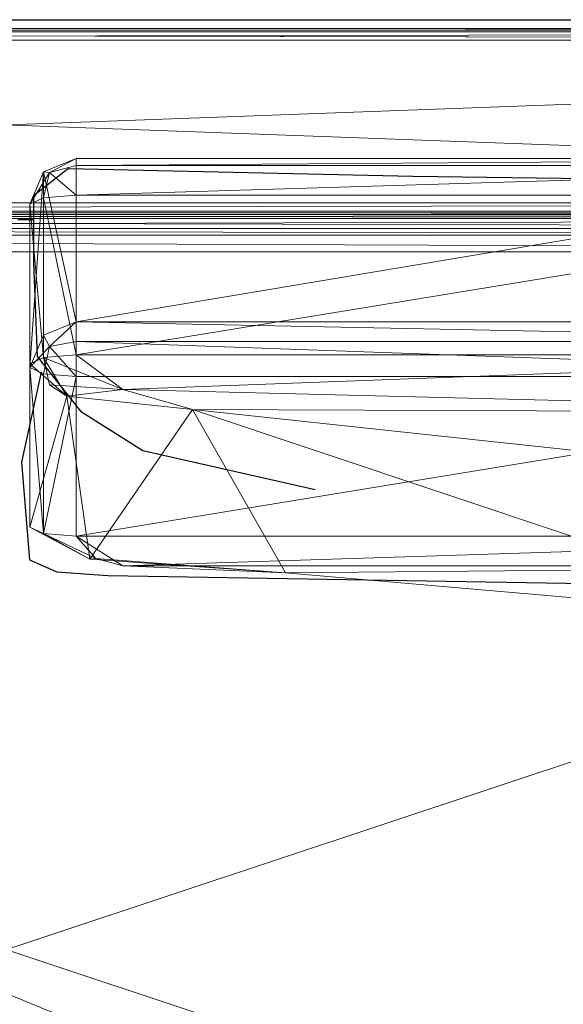
# Model space of a CAD drawing. Units: metres. Extents: x -0.01 to 2, y 0 to 0.84.
# Drawn here: x 1 to 1.24, y 0.42 to 0.84 of the extents above; entities that cross this region are included whole.
import ezdxf

# ---------------------------------------------------------------- set-up
doc = ezdxf.new("R2010")
doc.units = ezdxf.units.M
doc.header["$MEASUREMENT"] = 0
for name, color, linetype in [('Mobilier 2D', 202, 'Continuous'), ('Mobilier 2D texte', 6, 'Continuous'), ('Mobilier 3D', 7, 'Continuous')]:
    doc.layers.add(name, color=color, linetype=linetype)

# ---------------------------------------------------------------- blocks, each defined once
blk = doc.blocks.new('strictogc')
at = {"layer": 'Mobilier 2D'}
for p, q in [((1.02287, 0.77982, 0.00161), (1.00772, 0.76803, 0.00161)), ((1.02287, 0.77982, 0.00161), (1.17107, 0.77645, 0.00161)), ((1.17107, 0.77645, 0.00161), (1.4523, 0.77308, 0.00161)), ((1.00772, 0.76803, 0.00161), (1.00772, 0.7394, 0.00161)), ((1.00098, 0.75793, 0.00161), (1.00772, 0.75793, 0.00161)), ((1.00772, 0.7394, 0.00161), (1.0094, 0.69899, 0.00161)), ((1.0094, 0.69899, 0.00161), (1.02793, 0.67541, 0.00161)), ((1.01109, 0.69225, 0.00161), (1.00267, 0.65352, 0.00161)), ((1.02793, 0.67541, 0.00161), (1.05487, 0.65857, 0.00161)), ((1.05487, 0.65857, 0.00161), (1.12897, 0.64173, 0.00161)), ((1.00267, 0.65352, 0.00161), (1.00603, 0.61142, 0.00161)), ((1.00603, 0.61142, 0.00161), (1.01782, 0.60636, 0.00161)), ((1.01782, 0.60636, 0.00161), (1.03972, 0.60468, 0.00161)), ((1.03972, 0.60468, 0.00161), (1.45567, 0.59794, 0.00161))]:
    blk.add_line(p, q, dxfattribs=at)
mesh = blk.add_polyface(dxfattribs=at)
corners = [(-0.00439, 0.84381, 0.00161), (1.99457, 0.84381, 0.00161), (1.99457, -0.00326, 0.00161), (-0.00439, -0.00326, 0.00161)]
mesh.append_faces([[corners[k] for k in face] for face in [(0, 1, 2, 3)]])
at = {"layer": 'Mobilier 3D', "color": 3, "linetype": 'Continuous', "lineweight": 0}
mesh = blk.add_polyface(dxfattribs=at)
corners = [(-0.00261, 0.83854, 0.11011), (1.99093, 0.84, 0.11542), (-0.00407, 0.84, 0.11542)]
mesh.append_faces([[corners[k] for k in face] for face in [(0, 1, 2)]], dxfattribs={"color": 3})
mesh = blk.add_polyface(dxfattribs=at)
corners = [(-0.00407, 0.84, 0.2204), (1.99093, 0.84, 0.2204), (-0.00261, 0.83854, 0.22571)]
mesh.append_faces([[corners[k] for k in face] for face in [(0, 1, 2)]], dxfattribs={"color": 3})
mesh = blk.add_polyface(dxfattribs=at)
corners = [(-0.00407, 0.84, 0.11542), (1.99093, 0.84, 0.11542), (-0.00407, 0.84, 0.2204)]
mesh.append_faces([[corners[k] for k in face] for face in [(0, 1, 2)]], dxfattribs={"color": 3})
mesh = blk.add_polyface(dxfattribs=at)
corners = [(1.99093, 0.84, 0.11542), (1.99093, 0.84, 0.2204), (-0.00407, 0.84, 0.2204)]
mesh.append_faces([[corners[k] for k in face] for face in [(0, 1, 2)]], dxfattribs={"color": 3})
mesh = blk.add_polyface(dxfattribs=at)
corners = [(-0.00261, 0.83854, 0.11011), (1.99093, 0.83854, 0.11011), (1.99093, 0.84, 0.11542)]
mesh.append_faces([[corners[k] for k in face] for face in [(0, 1, 2)]], dxfattribs={"color": 3})
mesh = blk.add_polyface(dxfattribs=at)
corners = [(1.99093, 0.84, 0.2204), (1.99093, 0.83854, 0.22571), (-0.00261, 0.83854, 0.22571)]
mesh.append_faces([[corners[k] for k in face] for face in [(0, 1, 2)]], dxfattribs={"color": 3})
mesh = blk.add_polyface(dxfattribs=at)
corners = [(0.00093, 0.84, 0.55291), (1.99093, 0.84, 0.55291), (1.99093, 0.83854, 0.55645)]
mesh.append_faces([[corners[k] for k in face] for face in [(0, 1, 2)]], dxfattribs={"color": 3})
mesh = blk.add_polyface(dxfattribs=at)
corners = [(0.00093, 0.84, 0.55291), (1.99093, 0.83854, 0.55645), (0.00093, 0.83854, 0.55645)]
mesh.append_faces([[corners[k] for k in face] for face in [(0, 1, 2)]], dxfattribs={"color": 3})
mesh = blk.add_polyface(dxfattribs=at)
corners = [(0.00093, 0.83854, 0.21689), (1.99093, 0.83854, 0.21689), (1.99093, 0.84, 0.22042)]
mesh.append_faces([[corners[k] for k in face] for face in [(0, 1, 2)]], dxfattribs={"color": 3})
mesh = blk.add_polyface(dxfattribs=at)
corners = [(0.00093, 0.83854, 0.21689), (1.99093, 0.84, 0.22042), (0.00093, 0.84, 0.22042)]
mesh.append_faces([[corners[k] for k in face] for face in [(0, 1, 2)]], dxfattribs={"color": 3})
mesh = blk.add_polyface(dxfattribs=at)
corners = [(0.00093, 0.84, 0.55291), (0.00093, 0.84, 0.22042), (1.99093, 0.84, 0.55291)]
mesh.append_faces([[corners[k] for k in face] for face in [(0, 1, 2)]], dxfattribs={"color": 3})
mesh = blk.add_polyface(dxfattribs=at)
corners = [(0.00093, 0.84, 0.22042), (1.99093, 0.84, 0.22042), (1.99093, 0.84, 0.55291)]
mesh.append_faces([[corners[k] for k in face] for face in [(0, 1, 2)]], dxfattribs={"color": 3})
mesh = blk.add_polyface(dxfattribs=at)
corners = [(0.00093, 0.835, 0.10791), (1.99093, 0.835, 0.10791), (-0.00261, 0.83854, 0.11011)]
mesh.append_faces([[corners[k] for k in face] for face in [(0, 1, 2)]], dxfattribs={"color": 3})
mesh = blk.add_polyface(dxfattribs=at)
corners = [(1.99093, 0.835, 0.10791), (1.99093, 0.83854, 0.11011), (-0.00261, 0.83854, 0.11011)]
mesh.append_faces([[corners[k] for k in face] for face in [(0, 1, 2)]], dxfattribs={"color": 3})
mesh = blk.add_polyface(dxfattribs=at)
corners = [(-0.00261, 0.83854, 0.22571), (1.99093, 0.83854, 0.22571), (1.99093, 0.835, 0.22791)]
mesh.append_faces([[corners[k] for k in face] for face in [(0, 1, 2)]], dxfattribs={"color": 3})
mesh = blk.add_polyface(dxfattribs=at)
corners = [(-0.00261, 0.83854, 0.22571), (1.99093, 0.835, 0.22791), (0.00093, 0.835, 0.22791)]
mesh.append_faces([[corners[k] for k in face] for face in [(0, 1, 2)]], dxfattribs={"color": 3})
mesh = blk.add_polyface(dxfattribs=at)
corners = [(0.00093, 0.83854, 0.55645), (1.99093, 0.83854, 0.55645), (0.00093, 0.835, 0.55791)]
mesh.append_faces([[corners[k] for k in face] for face in [(0, 1, 2)]], dxfattribs={"color": 3})
mesh = blk.add_polyface(dxfattribs=at)
corners = [(1.99093, 0.83854, 0.55645), (1.99093, 0.835, 0.55791), (0.00093, 0.835, 0.55791)]
mesh.append_faces([[corners[k] for k in face] for face in [(0, 1, 2)]], dxfattribs={"color": 3})
mesh = blk.add_polyface(dxfattribs=at)
corners = [(0.00093, 0.835, 0.21542), (1.99093, 0.835, 0.21542), (0.00093, 0.83854, 0.21689)]
mesh.append_faces([[corners[k] for k in face] for face in [(0, 1, 2)]], dxfattribs={"color": 3})
mesh = blk.add_polyface(dxfattribs=at)
corners = [(1.99093, 0.835, 0.21542), (1.99093, 0.83854, 0.21689), (0.00093, 0.83854, 0.21689)]
mesh.append_faces([[corners[k] for k in face] for face in [(0, 1, 2)]], dxfattribs={"color": 3})
mesh = blk.add_polyface(dxfattribs=at)
corners = [(0.00093, 0.835, 0.55791), (1.99093, 0.835, 0.55791), (0.08093, 0.765, 0.55791)]
mesh.append_faces([[corners[k] for k in face] for face in [(0, 1, 2)]], dxfattribs={"color": 3})
mesh = blk.add_polyface(dxfattribs=at)
corners = [(0.08093, 0.765, 0.21542), (1.91093, 0.765, 0.21542), (0.00093, 0.835, 0.21542)]
mesh.append_faces([[corners[k] for k in face] for face in [(0, 1, 2)]], dxfattribs={"color": 3})
mesh = blk.add_polyface(dxfattribs=at)
corners = [(1.99093, 0.835, 0.21542), (0.00093, 0.835, 0.21542), (1.91093, 0.765, 0.21542)]
mesh.append_faces([[corners[k] for k in face] for face in [(0, 1, 2)]], dxfattribs={"color": 3})
mesh = blk.add_polyface(dxfattribs=at)
corners = [(1.99093, 0.835, 0.10791), (0.00093, 0.835, 0.10791), (1.99093, 0.015, 0.10791)]
mesh.append_faces([[corners[k] for k in face] for face in [(0, 1, 2)]], dxfattribs={"color": 3})
mesh = blk.add_polyface(dxfattribs=at)
corners = [(0.00093, 0.835, 0.10791), (0.00093, 0.015, 0.10791), (1.99093, 0.015, 0.10791)]
mesh.append_faces([[corners[k] for k in face] for face in [(0, 1, 2)]], dxfattribs={"color": 3})
mesh = blk.add_polyface(dxfattribs=at)
corners = [(1.99093, 0.835, 0.22791), (1.99093, 0.015, 0.22791), (0.00093, 0.835, 0.22791)]
mesh.append_faces([[corners[k] for k in face] for face in [(0, 1, 2)]], dxfattribs={"color": 3})
mesh = blk.add_polyface(dxfattribs=at)
corners = [(1.99093, 0.015, 0.22791), (0.00093, 0.015, 0.22791), (0.00093, 0.835, 0.22791)]
mesh.append_faces([[corners[k] for k in face] for face in [(0, 1, 2)]], dxfattribs={"color": 3})
mesh = blk.add_polyface(dxfattribs=at)
corners = [(1.91093, 0.765, 0.55791), (0.08093, 0.765, 0.55791), (1.99093, 0.835, 0.55791)]
mesh.append_faces([[corners[k] for k in face] for face in [(0, 1, 2)]], dxfattribs={"color": 3})
mesh = blk.add_polyface(dxfattribs=at)
corners = [(1.01205, 0.77832, 0.66357), (1.0262, 0.78406, 0.66242), (1.01465, 0.77803, 0.6754)]
mesh.append_faces([[corners[k] for k in face] for face in [(0, 1, 2)]], dxfattribs={"color": 3})
mesh = blk.add_polyface(dxfattribs=at)
corners = [(1.0262, 0.71383, 0.30934), (1.0262, 0.78406, 0.66242), (1.01205, 0.77832, 0.66357)]
mesh.append_faces([[corners[k] for k in face] for face in [(0, 1, 2)]], dxfattribs={"color": 3})
mesh = blk.add_polyface(dxfattribs=at)
corners = [(1.0262, 0.78406, 0.66242), (1.0262, 0.78108, 0.67744), (1.01465, 0.77803, 0.6754)]
mesh.append_faces([[corners[k] for k in face] for face in [(0, 1, 2)]], dxfattribs={"color": 3})
mesh = blk.add_polyface(dxfattribs=at)
corners = [(1.4462, 0.78108, 0.67744), (1.0262, 0.78108, 0.67744), (1.4462, 0.78406, 0.66242)]
mesh.append_faces([[corners[k] for k in face] for face in [(0, 1, 2)]], dxfattribs={"color": 3})
mesh = blk.add_polyface(dxfattribs=at)
corners = [(1.0262, 0.78108, 0.67744), (1.0262, 0.78406, 0.66242), (1.4462, 0.78406, 0.66242)]
mesh.append_faces([[corners[k] for k in face] for face in [(0, 1, 2)]], dxfattribs={"color": 3})
mesh = blk.add_polyface(dxfattribs=at)
corners = [(1.0262, 0.78406, 0.66242), (1.0262, 0.71383, 0.30934), (1.4462, 0.78406, 0.66242)]
mesh.append_faces([[corners[k] for k in face] for face in [(0, 1, 2)]], dxfattribs={"color": 3})
mesh = blk.add_polyface(dxfattribs=at)
corners = [(1.0262, 0.71383, 0.30934), (1.4462, 0.71383, 0.30934), (1.4462, 0.78406, 0.66242)]
mesh.append_faces([[corners[k] for k in face] for face in [(0, 1, 2)]], dxfattribs={"color": 3})
mesh = blk.add_polyface(dxfattribs=at)
corners = [(1.0262, 0.78108, 0.67744), (1.0262, 0.76835, 0.68594), (1.01465, 0.77803, 0.6754)]
mesh.append_faces([[corners[k] for k in face] for face in [(0, 1, 2)]], dxfattribs={"color": 3})
mesh = blk.add_polyface(dxfattribs=at)
corners = [(1.4462, 0.76835, 0.68594), (1.0262, 0.76835, 0.68594), (1.4462, 0.78108, 0.67744)]
mesh.append_faces([[corners[k] for k in face] for face in [(0, 1, 2)]], dxfattribs={"color": 3})
mesh = blk.add_polyface(dxfattribs=at)
corners = [(1.0262, 0.76835, 0.68594), (1.0262, 0.78108, 0.67744), (1.4462, 0.78108, 0.67744)]
mesh.append_faces([[corners[k] for k in face] for face in [(0, 1, 2)]], dxfattribs={"color": 3})
mesh = blk.add_polyface(dxfattribs=at)
corners = [(1.0062, 0.76445, 0.66633), (1.01205, 0.77832, 0.66357), (1.01465, 0.77803, 0.6754)]
mesh.append_faces([[corners[k] for k in face] for face in [(0, 1, 2)]], dxfattribs={"color": 3})
mesh = blk.add_polyface(dxfattribs=at)
corners = [(1.01205, 0.70809, 0.31048), (1.01205, 0.77832, 0.66357), (1.0062, 0.69421, 0.31324)]
mesh.append_faces([[corners[k] for k in face] for face in [(0, 1, 2)]], dxfattribs={"color": 3})
mesh = blk.add_polyface(dxfattribs=at)
corners = [(1.01205, 0.77832, 0.66357), (1.0062, 0.76445, 0.66633), (1.0062, 0.69421, 0.31324)]
mesh.append_faces([[corners[k] for k in face] for face in [(0, 1, 2)]], dxfattribs={"color": 3})
mesh = blk.add_polyface(dxfattribs=at)
corners = [(1.01205, 0.76721, 0.6802), (1.0062, 0.76445, 0.66633), (1.01465, 0.77803, 0.6754)]
mesh.append_faces([[corners[k] for k in face] for face in [(0, 1, 2)]], dxfattribs={"color": 3})
mesh = blk.add_polyface(dxfattribs=at)
corners = [(1.0262, 0.71383, 0.30934), (1.01205, 0.77832, 0.66357), (1.01205, 0.70809, 0.31048)]
mesh.append_faces([[corners[k] for k in face] for face in [(0, 1, 2)]], dxfattribs={"color": 3})
mesh = blk.add_polyface(dxfattribs=at)
corners = [(1.0262, 0.76835, 0.68594), (1.01205, 0.76721, 0.6802), (1.01465, 0.77803, 0.6754)]
mesh.append_faces([[corners[k] for k in face] for face in [(0, 1, 2)]], dxfattribs={"color": 3})
mesh = blk.add_polyface(dxfattribs=at)
corners = [(1.01205, 0.76721, 0.6802), (1.01205, 0.69855, 0.69385), (1.0062, 0.76445, 0.66633)]
mesh.append_faces([[corners[k] for k in face] for face in [(0, 1, 2)]], dxfattribs={"color": 3})
mesh = blk.add_polyface(dxfattribs=at)
corners = [(1.0262, 0.76835, 0.68594), (1.0262, 0.69969, 0.6996), (1.01205, 0.76721, 0.6802)]
mesh.append_faces([[corners[k] for k in face] for face in [(0, 1, 2)]], dxfattribs={"color": 3})
mesh = blk.add_polyface(dxfattribs=at)
corners = [(1.0262, 0.69969, 0.6996), (1.01205, 0.69855, 0.69385), (1.01205, 0.76721, 0.6802)]
mesh.append_faces([[corners[k] for k in face] for face in [(0, 1, 2)]], dxfattribs={"color": 3})
mesh = blk.add_polyface(dxfattribs=at)
corners = [(1.4462, 0.69969, 0.6996), (1.0262, 0.69969, 0.6996), (1.4462, 0.76835, 0.68594)]
mesh.append_faces([[corners[k] for k in face] for face in [(0, 1, 2)]], dxfattribs={"color": 3})
mesh = blk.add_polyface(dxfattribs=at)
corners = [(1.0262, 0.69969, 0.6996), (1.0262, 0.76835, 0.68594), (1.4462, 0.76835, 0.68594)]
mesh.append_faces([[corners[k] for k in face] for face in [(0, 1, 2)]], dxfattribs={"color": 3})
mesh = blk.add_polyface(dxfattribs=at)
corners = [(1.91093, 0.76147, 0.55645), (0.08093, 0.76147, 0.55645), (1.91093, 0.765, 0.55791)]
mesh.append_faces([[corners[k] for k in face] for face in [(0, 1, 2)]], dxfattribs={"color": 3})
mesh = blk.add_polyface(dxfattribs=at)
corners = [(0.08093, 0.76147, 0.55645), (0.08093, 0.765, 0.55791), (1.91093, 0.765, 0.55791)]
mesh.append_faces([[corners[k] for k in face] for face in [(0, 1, 2)]], dxfattribs={"color": 3})
mesh = blk.add_polyface(dxfattribs=at)
corners = [(1.91093, 0.765, 0.21542), (0.08093, 0.765, 0.21542), (0.08093, 0.76147, 0.21689)]
mesh.append_faces([[corners[k] for k in face] for face in [(0, 1, 2)]], dxfattribs={"color": 3})
mesh = blk.add_polyface(dxfattribs=at)
corners = [(1.91093, 0.765, 0.21542), (0.08093, 0.76147, 0.21689), (1.91093, 0.76147, 0.21689)]
mesh.append_faces([[corners[k] for k in face] for face in [(0, 1, 2)]], dxfattribs={"color": 3})
mesh = blk.add_polyface(dxfattribs=at)
corners = [(1.01205, 0.69855, 0.69385), (1.0062, 0.69579, 0.67998), (1.0062, 0.76445, 0.66633)]
mesh.append_faces([[corners[k] for k in face] for face in [(0, 1, 2)]], dxfattribs={"color": 3})
mesh = blk.add_polyface(dxfattribs=at)
corners = [(1.0062, 0.69579, 0.67998), (1.0062, 0.69421, 0.31324), (1.0062, 0.76445, 0.66633)]
mesh.append_faces([[corners[k] for k in face] for face in [(0, 1, 2)]], dxfattribs={"color": 3})
mesh = blk.add_polyface(dxfattribs=at)
corners = [(1.91093, 0.76, 0.55291), (0.08093, 0.76, 0.55291), (1.91093, 0.76147, 0.55645)]
mesh.append_faces([[corners[k] for k in face] for face in [(0, 1, 2)]], dxfattribs={"color": 3})
mesh = blk.add_polyface(dxfattribs=at)
corners = [(0.08093, 0.76, 0.55291), (0.08093, 0.76147, 0.55645), (1.91093, 0.76147, 0.55645)]
mesh.append_faces([[corners[k] for k in face] for face in [(0, 1, 2)]], dxfattribs={"color": 3})
mesh = blk.add_polyface(dxfattribs=at)
corners = [(1.91093, 0.76147, 0.21689), (0.08093, 0.76147, 0.21689), (1.91093, 0.76, 0.22042)]
mesh.append_faces([[corners[k] for k in face] for face in [(0, 1, 2)]], dxfattribs={"color": 3})
mesh = blk.add_polyface(dxfattribs=at)
corners = [(0.08093, 0.76147, 0.21689), (0.08093, 0.76, 0.22042), (1.91093, 0.76, 0.22042)]
mesh.append_faces([[corners[k] for k in face] for face in [(0, 1, 2)]], dxfattribs={"color": 3})
mesh = blk.add_polyface(dxfattribs=at)
corners = [(1.91093, 0.76, 0.55291), (1.91093, 0.76, 0.22042), (0.08093, 0.76, 0.55291)]
mesh.append_faces([[corners[k] for k in face] for face in [(0, 1, 2)]], dxfattribs={"color": 3})
mesh = blk.add_polyface(dxfattribs=at)
corners = [(1.91093, 0.76, 0.22042), (0.08093, 0.76, 0.22042), (0.08093, 0.76, 0.55291)]
mesh.append_faces([[corners[k] for k in face] for face in [(0, 1, 2)]], dxfattribs={"color": 3})
mesh = blk.add_polyface(dxfattribs=at)
corners = [(0.10108, 0.75825, 0.23461), (1.89078, 0.75825, 0.23461), (0.10073, 0.76, 0.23885)]
mesh.append_faces([[corners[k] for k in face] for face in [(0, 1, 2)]], dxfattribs={"color": 3})
mesh = blk.add_polyface(dxfattribs=at)
corners = [(1.89078, 0.75825, 0.23461), (1.89113, 0.76, 0.23885), (0.10073, 0.76, 0.23885)]
mesh.append_faces([[corners[k] for k in face] for face in [(0, 1, 2)]], dxfattribs={"color": 3})
mesh = blk.add_polyface(dxfattribs=at)
corners = [(0.10073, 0.76, 0.3046), (1.89113, 0.76, 0.3046), (0.10108, 0.75825, 0.30885)]
mesh.append_faces([[corners[k] for k in face] for face in [(0, 1, 2)]], dxfattribs={"color": 3})
mesh = blk.add_polyface(dxfattribs=at)
corners = [(0.10073, 0.76, 0.3046), (0.10073, 0.76, 0.23885), (1.89113, 0.76, 0.3046)]
mesh.append_faces([[corners[k] for k in face] for face in [(0, 1, 2)]], dxfattribs={"color": 3})
mesh = blk.add_polyface(dxfattribs=at)
corners = [(0.10073, 0.76, 0.23885), (1.89113, 0.76, 0.23885), (1.89113, 0.76, 0.3046)]
mesh.append_faces([[corners[k] for k in face] for face in [(0, 1, 2)]], dxfattribs={"color": 3})
mesh = blk.add_polyface(dxfattribs=at)
corners = [(1.89113, 0.76, 0.3046), (1.89078, 0.75825, 0.30885), (0.10108, 0.75825, 0.30885)]
mesh.append_faces([[corners[k] for k in face] for face in [(0, 1, 2)]], dxfattribs={"color": 3})
mesh = blk.add_polyface(dxfattribs=at)
corners = [(0.10192, 0.754, 0.23285), (1.88994, 0.754, 0.23285), (0.10108, 0.75825, 0.23461)]
mesh.append_faces([[corners[k] for k in face] for face in [(0, 1, 2)]], dxfattribs={"color": 3})
mesh = blk.add_polyface(dxfattribs=at)
corners = [(1.88994, 0.754, 0.23285), (1.89078, 0.75825, 0.23461), (0.10108, 0.75825, 0.23461)]
mesh.append_faces([[corners[k] for k in face] for face in [(0, 1, 2)]], dxfattribs={"color": 3})
mesh = blk.add_polyface(dxfattribs=at)
corners = [(0.10108, 0.75825, 0.30885), (1.89078, 0.75825, 0.30885), (0.10192, 0.754, 0.3106)]
mesh.append_faces([[corners[k] for k in face] for face in [(0, 1, 2)]], dxfattribs={"color": 3})
mesh = blk.add_polyface(dxfattribs=at)
corners = [(1.89078, 0.75825, 0.30885), (1.88994, 0.754, 0.3106), (0.10192, 0.754, 0.3106)]
mesh.append_faces([[corners[k] for k in face] for face in [(0, 1, 2)]], dxfattribs={"color": 3})
mesh = blk.add_polyface(dxfattribs=at)
corners = [(0.10192, 0.754, 0.3106), (1.897, 0.75108, 0.3106), (0.09486, 0.75108, 0.3106)]
mesh.append_faces([[corners[k] for k in face] for face in [(0, 1, 2)]], dxfattribs={"color": 3})
mesh = blk.add_polyface(dxfattribs=at)
corners = [(0.09486, 0.75108, 0.23285), (1.897, 0.75108, 0.23285), (0.10192, 0.754, 0.23285)]
mesh.append_faces([[corners[k] for k in face] for face in [(0, 1, 2)]], dxfattribs={"color": 3})
mesh = blk.add_polyface(dxfattribs=at)
corners = [(0.10192, 0.754, 0.3106), (1.88994, 0.754, 0.3106), (1.897, 0.75108, 0.3106)]
mesh.append_faces([[corners[k] for k in face] for face in [(0, 1, 2)]], dxfattribs={"color": 3})
mesh = blk.add_polyface(dxfattribs=at)
corners = [(0.10192, 0.754, 0.23285), (1.897, 0.75108, 0.23285), (1.88994, 0.754, 0.23285)]
mesh.append_faces([[corners[k] for k in face] for face in [(0, 1, 2)]], dxfattribs={"color": 3})
mesh = blk.add_polyface(dxfattribs=at)
corners = [(1.89993, 0.74401, 0.3106), (0.09193, 0.74401, 0.3106), (0.09486, 0.75108, 0.3106)]
mesh.append_faces([[corners[k] for k in face] for face in [(0, 1, 2)]], dxfattribs={"color": 3})
mesh = blk.add_polyface(dxfattribs=at)
corners = [(0.09193, 0.74401, 0.23285), (1.89993, 0.74401, 0.23285), (0.09486, 0.75108, 0.23285)]
mesh.append_faces([[corners[k] for k in face] for face in [(0, 1, 2)]], dxfattribs={"color": 3})
mesh = blk.add_polyface(dxfattribs=at)
corners = [(1.89993, 0.74401, 0.3106), (0.09486, 0.75108, 0.3106), (1.897, 0.75108, 0.3106)]
mesh.append_faces([[corners[k] for k in face] for face in [(0, 1, 2)]], dxfattribs={"color": 3})
mesh = blk.add_polyface(dxfattribs=at)
corners = [(0.09486, 0.75108, 0.23285), (1.89993, 0.74401, 0.23285), (1.897, 0.75108, 0.23285)]
mesh.append_faces([[corners[k] for k in face] for face in [(0, 1, 2)]], dxfattribs={"color": 3})
mesh = blk.add_polyface(dxfattribs=at)
corners = [(1.89993, 0.74401, 0.3106), (0.09193, 0.14361, 0.3106), (0.09193, 0.74401, 0.3106)]
mesh.append_faces([[corners[k] for k in face] for face in [(0, 1, 2)]], dxfattribs={"color": 3})
mesh = blk.add_polyface(dxfattribs=at)
corners = [(1.89993, 0.14361, 0.3106), (0.09193, 0.14361, 0.3106), (1.89993, 0.74401, 0.3106)]
mesh.append_faces([[corners[k] for k in face] for face in [(0, 1, 2)]], dxfattribs={"color": 3})
mesh = blk.add_polyface(dxfattribs=at)
corners = [(0.09193, 0.74401, 0.23285), (1.89993, 0.14361, 0.23285), (1.89993, 0.74401, 0.23285)]
mesh.append_faces([[corners[k] for k in face] for face in [(0, 1, 2)]], dxfattribs={"color": 3})
mesh = blk.add_polyface(dxfattribs=at)
corners = [(0.09193, 0.14361, 0.23285), (1.89993, 0.14361, 0.23285), (0.09193, 0.74401, 0.23285)]
mesh.append_faces([[corners[k] for k in face] for face in [(0, 1, 2)]], dxfattribs={"color": 3})
mesh = blk.add_polyface(dxfattribs=at)
corners = [(1.0262, 0.71383, 0.30934), (1.01205, 0.70809, 0.31048), (1.01465, 0.70329, 0.29966)]
mesh.append_faces([[corners[k] for k in face] for face in [(0, 1, 2)]], dxfattribs={"color": 3})
mesh = blk.add_polyface(dxfattribs=at)
corners = [(1.0262, 0.70533, 0.29661), (1.0262, 0.71383, 0.30934), (1.01465, 0.70329, 0.29966)]
mesh.append_faces([[corners[k] for k in face] for face in [(0, 1, 2)]], dxfattribs={"color": 3})
mesh = blk.add_polyface(dxfattribs=at)
corners = [(1.0262, 0.70533, 0.29661), (1.4462, 0.70533, 0.29661), (1.0262, 0.71383, 0.30934)]
mesh.append_faces([[corners[k] for k in face] for face in [(0, 1, 2)]], dxfattribs={"color": 3})
mesh = blk.add_polyface(dxfattribs=at)
corners = [(1.4462, 0.70533, 0.29661), (1.4462, 0.71383, 0.30934), (1.0262, 0.71383, 0.30934)]
mesh.append_faces([[corners[k] for k in face] for face in [(0, 1, 2)]], dxfattribs={"color": 3})
mesh = blk.add_polyface(dxfattribs=at)
corners = [(1.01205, 0.70809, 0.31048), (1.0062, 0.69421, 0.31324), (1.01465, 0.70329, 0.29966)]
mesh.append_faces([[corners[k] for k in face] for face in [(0, 1, 2)]], dxfattribs={"color": 3})
mesh = blk.add_polyface(dxfattribs=at)
corners = [(1.0062, 0.69421, 0.31324), (1.01205, 0.69146, 0.29937), (1.01465, 0.70329, 0.29966)]
mesh.append_faces([[corners[k] for k in face] for face in [(0, 1, 2)]], dxfattribs={"color": 3})
mesh = blk.add_polyface(dxfattribs=at)
corners = [(1.01205, 0.69146, 0.29937), (1.0262, 0.69031, 0.29363), (1.01465, 0.70329, 0.29966)]
mesh.append_faces([[corners[k] for k in face] for face in [(0, 1, 2)]], dxfattribs={"color": 3})
mesh = blk.add_polyface(dxfattribs=at)
corners = [(1.0262, 0.69031, 0.29363), (1.0262, 0.70533, 0.29661), (1.01465, 0.70329, 0.29966)]
mesh.append_faces([[corners[k] for k in face] for face in [(0, 1, 2)]], dxfattribs={"color": 3})
mesh = blk.add_polyface(dxfattribs=at)
corners = [(1.0262, 0.69031, 0.29363), (1.4462, 0.69031, 0.29363), (1.0262, 0.70533, 0.29661)]
mesh.append_faces([[corners[k] for k in face] for face in [(0, 1, 2)]], dxfattribs={"color": 3})
mesh = blk.add_polyface(dxfattribs=at)
corners = [(1.4462, 0.69031, 0.29363), (1.4462, 0.70533, 0.29661), (1.0262, 0.70533, 0.29661)]
mesh.append_faces([[corners[k] for k in face] for face in [(0, 1, 2)]], dxfattribs={"color": 3})
mesh = blk.add_polyface(dxfattribs=at)
corners = [(1.01205, 0.69855, 0.69385), (1.0262, 0.69969, 0.6996), (1.0462, 0.68468, 0.68661)]
mesh.append_faces([[corners[k] for k in face] for face in [(0, 1, 2)]], dxfattribs={"color": 3})
mesh = blk.add_polyface(dxfattribs=at)
corners = [(1.0262, 0.69969, 0.6996), (1.4462, 0.69969, 0.6996), (1.0462, 0.68468, 0.68661)]
mesh.append_faces([[corners[k] for k in face] for face in [(0, 1, 2)]], dxfattribs={"color": 3})
mesh = blk.add_polyface(dxfattribs=at)
corners = [(1.4462, 0.69969, 0.6996), (1.4462, 0.67468, 0.69661), (1.0462, 0.68468, 0.68661)]
mesh.append_faces([[corners[k] for k in face] for face in [(0, 1, 2)]], dxfattribs={"color": 3})
mesh = blk.add_polyface(dxfattribs=at)
corners = [(1.02205, 0.68192, 0.67274), (1.0062, 0.69579, 0.67998), (1.01205, 0.69855, 0.69385)]
mesh.append_faces([[corners[k] for k in face] for face in [(0, 1, 2)]], dxfattribs={"color": 3})
mesh = blk.add_polyface(dxfattribs=at)
corners = [(1.0062, 0.62556, 0.3269), (1.0062, 0.69579, 0.67998), (1.02205, 0.68192, 0.67274)]
mesh.append_faces([[corners[k] for k in face] for face in [(0, 1, 2)]], dxfattribs={"color": 3})
mesh = blk.add_polyface(dxfattribs=at)
corners = [(1.0062, 0.69579, 0.67998), (1.0062, 0.62556, 0.3269), (1.0062, 0.69421, 0.31324)]
mesh.append_faces([[corners[k] for k in face] for face in [(0, 1, 2)]], dxfattribs={"color": 3})
mesh = blk.add_polyface(dxfattribs=at)
corners = [(1.02205, 0.68192, 0.67274), (1.01205, 0.69855, 0.69385), (1.01465, 0.68672, 0.69356)]
mesh.append_faces([[corners[k] for k in face] for face in [(0, 1, 2)]], dxfattribs={"color": 3})
mesh = blk.add_polyface(dxfattribs=at)
corners = [(1.01205, 0.69855, 0.69385), (1.0462, 0.68468, 0.68661), (1.01465, 0.68672, 0.69356)]
mesh.append_faces([[corners[k] for k in face] for face in [(0, 1, 2)]], dxfattribs={"color": 3})
mesh = blk.add_polyface(dxfattribs=at)
corners = [(1.01205, 0.6228, 0.31303), (1.01205, 0.69146, 0.29937), (1.0062, 0.69421, 0.31324)]
mesh.append_faces([[corners[k] for k in face] for face in [(0, 1, 2)]], dxfattribs={"color": 3})
mesh = blk.add_polyface(dxfattribs=at)
corners = [(1.01205, 0.6228, 0.31303), (1.0062, 0.69421, 0.31324), (1.0062, 0.62556, 0.3269)]
mesh.append_faces([[corners[k] for k in face] for face in [(0, 1, 2)]], dxfattribs={"color": 3})
mesh = blk.add_polyface(dxfattribs=at)
corners = [(1.0262, 0.69031, 0.29363), (1.01205, 0.69146, 0.29937), (1.01205, 0.6228, 0.31303)]
mesh.append_faces([[corners[k] for k in face] for face in [(0, 1, 2)]], dxfattribs={"color": 3})
mesh = blk.add_polyface(dxfattribs=at)
corners = [(1.0262, 0.62166, 0.30728), (1.0262, 0.69031, 0.29363), (1.01205, 0.6228, 0.31303)]
mesh.append_faces([[corners[k] for k in face] for face in [(0, 1, 2)]], dxfattribs={"color": 3})
mesh = blk.add_polyface(dxfattribs=at)
corners = [(1.0462, 0.68468, 0.68661), (1.02205, 0.68192, 0.67274), (1.01465, 0.68672, 0.69356)]
mesh.append_faces([[corners[k] for k in face] for face in [(0, 1, 2)]], dxfattribs={"color": 3})
mesh = blk.add_polyface(dxfattribs=at)
corners = [(1.4462, 0.69031, 0.29363), (1.0262, 0.69031, 0.29363), (1.0262, 0.62166, 0.30728)]
mesh.append_faces([[corners[k] for k in face] for face in [(0, 1, 2)]], dxfattribs={"color": 3})
mesh = blk.add_polyface(dxfattribs=at)
corners = [(1.4462, 0.69031, 0.29363), (1.0262, 0.62166, 0.30728), (1.4462, 0.62166, 0.30728)]
mesh.append_faces([[corners[k] for k in face] for face in [(0, 1, 2)]], dxfattribs={"color": 3})
mesh = blk.add_polyface(dxfattribs=at)
corners = [(1.0062, 0.62556, 0.3269), (1.02205, 0.68192, 0.67274), (1.03205, 0.61169, 0.34966)]
mesh.append_faces([[corners[k] for k in face] for face in [(0, 1, 2)]], dxfattribs={"color": 3})
mesh = blk.add_polyface(dxfattribs=at)
corners = [(1.0462, 0.68468, 0.68661), (1.0762, 0.67618, 0.66388), (1.02205, 0.68192, 0.67274)]
mesh.append_faces([[corners[k] for k in face] for face in [(0, 1, 2)]], dxfattribs={"color": 3})
mesh = blk.add_polyface(dxfattribs=at)
corners = [(1.03205, 0.61169, 0.34966), (1.02205, 0.68192, 0.67274), (1.0762, 0.67618, 0.66388)]
mesh.append_faces([[corners[k] for k in face] for face in [(0, 1, 2)]], dxfattribs={"color": 3})
mesh = blk.add_polyface(dxfattribs=at)
corners = [(1.0462, 0.68468, 0.68661), (1.4462, 0.67468, 0.69661), (1.0762, 0.67618, 0.66388)]
mesh.append_faces([[corners[k] for k in face] for face in [(0, 1, 2)]], dxfattribs={"color": 3})
mesh = blk.add_polyface(dxfattribs=at)
corners = [(1.03205, 0.61169, 0.34966), (1.0762, 0.67618, 0.66388), (1.1162, 0.60594, 0.3708)]
mesh.append_faces([[corners[k] for k in face] for face in [(0, 1, 2)]], dxfattribs={"color": 3})
mesh = blk.add_polyface(dxfattribs=at)
corners = [(1.4462, 0.67468, 0.69661), (1.35619, 0.64618, 0.64388), (1.0762, 0.67618, 0.66388)]
mesh.append_faces([[corners[k] for k in face] for face in [(0, 1, 2)]], dxfattribs={"color": 3})
mesh = blk.add_polyface(dxfattribs=at)
corners = [(1.35619, 0.64618, 0.64388), (1.34619, 0.58595, 0.3708), (1.0762, 0.67618, 0.66388)]
mesh.append_faces([[corners[k] for k in face] for face in [(0, 1, 2)]], dxfattribs={"color": 3})
mesh = blk.add_polyface(dxfattribs=at)
corners = [(1.34619, 0.58595, 0.3708), (1.1162, 0.60594, 0.3708), (1.0762, 0.67618, 0.66388)]
mesh.append_faces([[corners[k] for k in face] for face in [(0, 1, 2)]], dxfattribs={"color": 3})
mesh = blk.add_polyface(dxfattribs=at)
corners = [(1.01205, 0.6228, 0.31303), (1.0062, 0.62556, 0.3269), (1.03205, 0.61169, 0.34966)]
mesh.append_faces([[corners[k] for k in face] for face in [(0, 1, 2)]], dxfattribs={"color": 3})
mesh = blk.add_polyface(dxfattribs=at)
corners = [(1.0262, 0.62166, 0.30728), (1.01205, 0.6228, 0.31303), (1.03465, 0.61198, 0.32783)]
mesh.append_faces([[corners[k] for k in face] for face in [(0, 1, 2)]], dxfattribs={"color": 3})
mesh = blk.add_polyface(dxfattribs=at)
corners = [(1.01205, 0.6228, 0.31303), (1.03205, 0.61169, 0.34966), (1.03465, 0.61198, 0.32783)]
mesh.append_faces([[corners[k] for k in face] for face in [(0, 1, 2)]], dxfattribs={"color": 3})
mesh = blk.add_polyface(dxfattribs=at)
corners = [(1.0462, 0.60893, 0.31579), (1.0262, 0.62166, 0.30728), (1.03465, 0.61198, 0.32783)]
mesh.append_faces([[corners[k] for k in face] for face in [(0, 1, 2)]], dxfattribs={"color": 3})
mesh = blk.add_polyface(dxfattribs=at)
corners = [(1.4462, 0.62166, 0.30728), (1.0262, 0.62166, 0.30728), (1.0462, 0.60893, 0.31579)]
mesh.append_faces([[corners[k] for k in face] for face in [(0, 1, 2)]], dxfattribs={"color": 3})
mesh = blk.add_polyface(dxfattribs=at)
corners = [(1.4462, 0.62166, 0.30728), (1.0462, 0.60893, 0.31579), (1.4462, 0.60893, 0.31579)]
mesh.append_faces([[corners[k] for k in face] for face in [(0, 1, 2)]], dxfattribs={"color": 3})
mesh = blk.add_polyface(dxfattribs=at)
corners = [(1.03205, 0.61169, 0.34966), (1.1162, 0.60594, 0.3708), (1.03465, 0.61198, 0.32783)]
mesh.append_faces([[corners[k] for k in face] for face in [(0, 1, 2)]], dxfattribs={"color": 3})
mesh = blk.add_polyface(dxfattribs=at)
corners = [(1.1162, 0.60594, 0.3708), (1.0462, 0.60893, 0.31579), (1.03465, 0.61198, 0.32783)]
mesh.append_faces([[corners[k] for k in face] for face in [(0, 1, 2)]], dxfattribs={"color": 3})
mesh = blk.add_polyface(dxfattribs=at)
corners = [(1.4462, 0.60893, 0.31579), (1.0462, 0.60893, 0.31579), (1.1162, 0.60594, 0.3708)]
mesh.append_faces([[corners[k] for k in face] for face in [(0, 1, 2)]], dxfattribs={"color": 3})
mesh = blk.add_polyface(dxfattribs=at)
corners = [(1.4462, 0.60893, 0.31579), (1.1162, 0.60594, 0.3708), (1.34619, 0.58595, 0.3708)]
mesh.append_faces([[corners[k] for k in face] for face in [(0, 1, 2)]], dxfattribs={"color": 3})

msp = doc.modelspace()

# ---------------------------------------------------------------- block references
at = {"layer": 'Mobilier 2D texte'}
msp.add_blockref('strictogc', (0, 0), dxfattribs=at)

doc.saveas('drawing.dxf')
